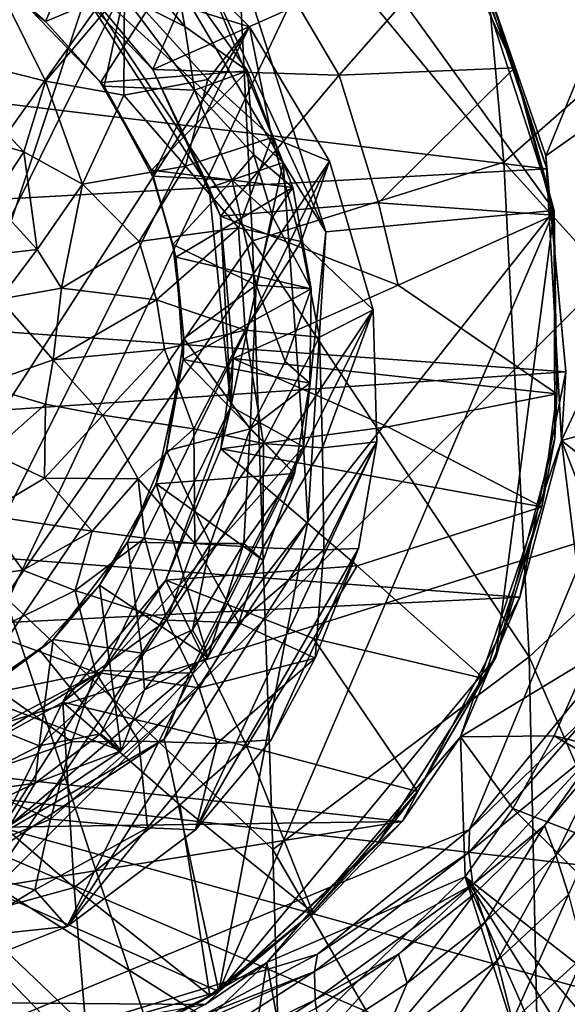
# Model space of a CAD drawing. Units: inches. Extents: x -1.15 to 1.15, y -3.6 to 3.6.
# Drawn here: x 0.23 to 0.73, y 1.74 to 2.63 of the extents above; entities that cross this region are included whole.
import ezdxf

# ---------------------------------------------------------------- set-up
doc = ezdxf.new("R2010")
doc.units = ezdxf.units.IN
doc.layers.get('0').update_dxf_attribs({"true_color": 0xc2ced6})

msp = doc.modelspace()

# ---------------------------------------------------------------- linework, layer by layer
for points in [[(0.69997, 3.11527), (0, 1.63531), (-0.88812, 2.71747), (0.69997, 3.11527)], [(0.69997, 3.11527), (0.90549, 2.5408), (0, 1.63531), (0.69997, 3.11527)], [(0.42804, 3.05799), (-0.28333, 2.94786), (0.05919, 1.9459), (0.42804, 3.05799)], [(0.05919, 1.9459), (1.12683, 2.28159), (0.42804, 3.05799), (0.05919, 1.9459)], [(0.71692, 2.45969), (0.33519, 2.98862), (0.64762, 2.67385), (0.71692, 2.45969)], [(0.33519, 2.98862), (0.71692, 2.45969), (0.51066, 2.44041), (0.33519, 2.98862)], [(0.51066, 2.44041), (0.39285, 2.69486), (0.33519, 2.98862), (0.51066, 2.44041)], [(0.42638, 2.80065), (0.64316, 2.81796), (0.67138, 2.50321), (0.42638, 2.80065)], [(0.8755, 2.68294), (0.67138, 2.50321), (0.64316, 2.81796), (0.8755, 2.68294)], [(0.20795, 2.78824), (0.42638, 2.80065), (0.44445, 2.43213), (0.20795, 2.78824)], [(0.67138, 2.50321), (0.44445, 2.43213), (0.42638, 2.80065), (0.67138, 2.50321)], [(0.20795, 2.78824), (0.44445, 2.43213), (0.22128, 2.11054), (0.20795, 2.78824)], [(-0.28513, 1.81733), (0.2498, 2.78016), (0.35391, 2.71305), (-0.28513, 1.81733)], [(0.30613, 2.74235), (0.25773, 2.6304), (0.19951, 2.67456), (0.30613, 2.74235)], [(0.25773, 2.6304), (0.30613, 2.74235), (0.37393, 2.67898), (0.25773, 2.6304)], [(0.42115, 2.74093), (0.27431, 2.67104), (0.35464, 2.58715), (0.42115, 2.74093)], [(0.35464, 2.58715), (0.48543, 2.64503), (0.42115, 2.74093), (0.35464, 2.58715)], [(0.35391, 2.71305), (-0.11863, 1.75388), (-0.28513, 1.81733), (0.35391, 2.71305)], [(0.44178, 2.62547), (-0.11863, 1.75388), (0.35391, 2.71305), (0.44178, 2.62547)], [(0.44178, 2.62547), (0.35391, 2.71305), (0.32886, 2.66069), (0.44178, 2.62547)], [(0.62874, 2.70262), (0.48543, 2.64503), (0.5227, 2.58192), (0.62874, 2.70262)], [(0.5227, 2.58192), (0.681, 2.58867), (0.62874, 2.70262), (0.5227, 2.58192)], [(0.62874, 2.70262), (0.681, 2.58867), (0.64762, 2.67385), (0.62874, 2.70262)], [(0.1526, 2.60289), (0.25752, 2.5765), (0.20305, 2.68601), (0.1526, 2.60289)], [(0.20305, 2.68601), (0.25752, 2.5765), (0.32886, 2.66069), (0.20305, 2.68601)], [(0.39285, 2.69486), (0.47212, 2.50307), (0.37225, 2.67286), (0.39285, 2.69486)], [(0.47212, 2.50307), (0.39285, 2.69486), (0.51066, 2.44041), (0.47212, 2.50307)], [(0.64751, 2.68065), (-0.65965, 2.66234), (0.71031, 2.49738), (0.64751, 2.68065)], [(0.37393, 2.67898), (0.30728, 2.57536), (0.25773, 2.6304), (0.37393, 2.67898)], [(0.27431, 2.67104), (0.27475, 2.68287), (0.35464, 2.58715), (0.27431, 2.67104)], [(0.47212, 2.50307), (0.4053, 2.48026), (0.27475, 2.68287), (0.47212, 2.50307)], [(0.27475, 2.68287), (0.37225, 2.67286), (0.47212, 2.50307), (0.27475, 2.68287)], [(0.27475, 2.68287), (0.4053, 2.48026), (0.35464, 2.58715), (0.27475, 2.68287)], [(0.30728, 2.57536), (0.37393, 2.67898), (0.44012, 2.5858), (0.30728, 2.57536)], [(0.3285, 2.65373), (0.38355, 2.62599), (0.33433, 2.68392), (0.3285, 2.65373)], [(0.37393, 2.67898), (0.33433, 2.68392), (0.38355, 2.62599), (0.37393, 2.67898)], [(0.38355, 2.62599), (0.44012, 2.5858), (0.37393, 2.67898), (0.38355, 2.62599)], [(0.64751, 2.68065), (0.71031, 2.49738), (0.65234, 2.67414), (0.64751, 2.68065)], [(0.9017, 2.24951), (0.67138, 2.50321), (0.8755, 2.68294), (0.9017, 2.24951)], [(0.23597, 2.64941), (0.19951, 2.67456), (0.25773, 2.6304), (0.23597, 2.64941)], [(0.71692, 2.45969), (0.64762, 2.67385), (0.681, 2.58867), (0.71692, 2.45969)], [(0.70932, 2.50901), (0.77632, 2.67358), (0.65234, 2.67414), (0.70932, 2.50901)], [(0.71031, 2.49738), (0.70932, 2.50901), (0.65234, 2.67414), (0.71031, 2.49738)], [(0.77632, 2.67358), (0.70932, 2.50901), (0.91042, 2.65126), (0.77632, 2.67358)], [(-0.65965, 2.66234), (-0.72386, 2.41739), (0.71031, 2.49738), (-0.65965, 2.66234)], [(0.25752, 2.5765), (0.32826, 2.56393), (0.32886, 2.66069), (0.25752, 2.5765)], [(0.40413, 2.57794), (0.32886, 2.66069), (0.32826, 2.56393), (0.40413, 2.57794)], [(0.32886, 2.66069), (0.40413, 2.57794), (0.44178, 2.62547), (0.32886, 2.66069)], [(0.3285, 2.65373), (0.23597, 2.64941), (0.31072, 2.57205), (0.3285, 2.65373)], [(0.39214, 2.56848), (0.3285, 2.65373), (0.31072, 2.57205), (0.39214, 2.56848)], [(0.39214, 2.56848), (0.38355, 2.62599), (0.3285, 2.65373), (0.39214, 2.56848)], [(0.91042, 2.65126), (0.70932, 2.50901), (0.72342, 2.25177), (0.91042, 2.65126)], [(0.72342, 2.25177), (0.80627, 2.27479), (0.91042, 2.65126), (0.72342, 2.25177)], [(0.31072, 2.57205), (0.23597, 2.64941), (0.25773, 2.6304), (0.31072, 2.57205)], [(0.5227, 2.58192), (0.48543, 2.64503), (0.35464, 2.58715), (0.5227, 2.58192)], [(0, 1.74283), (-0.11863, 1.75388), (0.44178, 2.62547), (0, 1.74283)], [(0.44178, 2.62547), (0.51399, 2.50417), (0, 1.74283), (0.44178, 2.62547)], [(0.31072, 2.57205), (0.25773, 2.6304), (0.30728, 2.57536), (0.31072, 2.57205)], [(0.44012, 2.5858), (0.38355, 2.62599), (0.39214, 2.56848), (0.44012, 2.5858)], [(0.40413, 2.57794), (0.46194, 2.5256), (0.44178, 2.62547), (0.40413, 2.57794)], [(0.51399, 2.50417), (0.44178, 2.62547), (0.46194, 2.5256), (0.51399, 2.50417)], [(0.1526, 2.60289), (0.16027, 2.53514), (0.23797, 2.51273), (0.1526, 2.60289)], [(0.23797, 2.51273), (0.25752, 2.5765), (0.1526, 2.60289), (0.23797, 2.51273)], [(0.681, 2.58867), (0.5227, 2.58192), (0.55821, 2.46666), (0.681, 2.58867)], [(0.55821, 2.46666), (0.71629, 2.45556), (0.681, 2.58867), (0.55821, 2.46666)], [(0.681, 2.58867), (0.71629, 2.45556), (0.71692, 2.45969), (0.681, 2.58867)], [(0.44012, 2.5858), (0.35328, 2.49595), (0.30728, 2.57536), (0.44012, 2.5858)], [(0.35328, 2.49595), (0.44012, 2.5858), (0.48083, 2.48051), (0.35328, 2.49595)], [(0.35464, 2.58715), (0.41567, 2.45446), (0.5227, 2.58192), (0.35464, 2.58715)], [(0.35464, 2.58715), (0.4053, 2.48026), (0.41567, 2.45446), (0.35464, 2.58715)], [(0.44012, 2.5858), (0.39214, 2.56848), (0.44578, 2.50987), (0.44012, 2.5858)], [(0.41567, 2.45446), (0.55821, 2.46666), (0.5227, 2.58192), (0.41567, 2.45446)], [(0.44012, 2.5858), (0.44578, 2.50987), (0.48083, 2.48051), (0.44012, 2.5858)], [(0.25752, 2.5765), (0.23797, 2.51273), (0.29089, 2.48354), (0.25752, 2.5765)], [(0.29089, 2.48354), (0.32826, 2.56393), (0.25752, 2.5765), (0.29089, 2.48354)], [(0.35328, 2.49595), (0.31072, 2.57205), (0.30728, 2.57536), (0.35328, 2.49595)], [(0.39214, 2.56848), (0.31072, 2.57205), (0.35412, 2.49062), (0.39214, 2.56848)], [(0.35328, 2.49595), (0.35412, 2.49062), (0.31072, 2.57205), (0.35328, 2.49595)], [(0.38388, 2.49975), (0.40413, 2.57794), (0.32826, 2.56393), (0.38388, 2.49975)], [(0.46194, 2.5256), (0.40413, 2.57794), (0.38388, 2.49975), (0.46194, 2.5256)], [(0.38388, 2.49975), (0.32826, 2.56393), (0.29089, 2.48354), (0.38388, 2.49975)], [(0.4261, 2.48696), (0.39214, 2.56848), (0.35412, 2.49062), (0.4261, 2.48696)], [(0.4261, 2.48696), (0.44578, 2.50987), (0.39214, 2.56848), (0.4261, 2.48696)], [(0, 1.63531), (0.90549, 2.5408), (0.64032, 1.90052), (0, 1.63531)], [(0.23797, 2.51273), (0.16027, 2.53514), (0.2092, 2.46909), (0.23797, 2.51273)], [(0.75295, 2.03774), (0.64032, 1.90052), (0.90549, 2.5408), (0.75295, 2.03774)], [(0.38388, 2.49975), (0.432, 2.44387), (0.46194, 2.5256), (0.38388, 2.49975)], [(0.46194, 2.5256), (0.432, 2.44387), (0.48853, 2.4316), (0.46194, 2.5256)], [(0.51399, 2.50417), (0.46194, 2.5256), (0.48853, 2.4316), (0.51399, 2.50417)], [(0.23797, 2.51273), (0.2092, 2.46909), (0.25012, 2.42437), (0.23797, 2.51273)], [(0.25012, 2.42437), (0.29089, 2.48354), (0.23797, 2.51273), (0.25012, 2.42437)], [(0.4261, 2.48696), (0.46292, 2.45403), (0.44578, 2.50987), (0.4261, 2.48696)], [(0.46292, 2.45403), (0.48083, 2.48051), (0.44578, 2.50987), (0.46292, 2.45403)], [(0.72342, 2.25177), (0.70932, 2.50901), (0.72751, 2.31386), (0.72342, 2.25177)], [(0.71031, 2.49738), (0.72751, 2.31386), (0.70932, 2.50901), (0.71031, 2.49738)], [(0.14737, 1.76097), (0, 1.74283), (0.51399, 2.50417), (0.14737, 1.76097)], [(0.14737, 1.76097), (0.51399, 2.50417), (0.55338, 2.36981), (0.14737, 1.76097)], [(0.29089, 2.48354), (0.34224, 2.43172), (0.38388, 2.49975), (0.29089, 2.48354)], [(0.432, 2.44387), (0.38388, 2.49975), (0.34224, 2.43172), (0.432, 2.44387)], [(0.4053, 2.48026), (0.47212, 2.50307), (0.4251, 2.28264), (0.4053, 2.48026)], [(0.4251, 2.28264), (0.47212, 2.50307), (0.49066, 2.24631), (0.4251, 2.28264)], [(0.69436, 2.05664), (0.44445, 2.43213), (0.67138, 2.50321), (0.69436, 2.05664)], [(0.49066, 2.24631), (0.47212, 2.50307), (0.51066, 2.44041), (0.49066, 2.24631)], [(0.55338, 2.36981), (0.51399, 2.50417), (0.48853, 2.4316), (0.55338, 2.36981)], [(0.67138, 2.50321), (0.9017, 2.24951), (0.69436, 2.05664), (0.67138, 2.50321)], [(0.72751, 2.31386), (0.71031, 2.49738), (-0.72386, 2.41739), (0.72751, 2.31386)], [(0.48083, 2.48051), (0.37539, 2.41748), (0.35328, 2.49595), (0.48083, 2.48051)], [(0.35412, 2.49062), (0.35328, 2.49595), (0.37258, 2.42908), (0.35412, 2.49062)], [(0.35328, 2.49595), (0.37539, 2.41748), (0.37258, 2.42908), (0.35328, 2.49595)], [(0.37258, 2.42908), (0.4261, 2.48696), (0.35412, 2.49062), (0.37258, 2.42908)], [(0.29089, 2.48354), (0.25012, 2.42437), (0.27219, 2.38944), (0.29089, 2.48354)], [(0.27219, 2.38944), (0.34224, 2.43172), (0.29089, 2.48354), (0.27219, 2.38944)], [(0.37258, 2.42908), (0.44795, 2.39231), (0.4261, 2.48696), (0.37258, 2.42908)], [(0.4261, 2.48696), (0.44795, 2.39231), (0.46292, 2.45403), (0.4261, 2.48696)], [(0.37539, 2.41748), (0.48083, 2.48051), (0.49736, 2.38879), (0.37539, 2.41748)], [(0.4053, 2.48026), (0.4251, 2.28264), (0.41567, 2.45446), (0.4053, 2.48026)], [(0.49736, 2.38879), (0.48083, 2.48051), (0.46292, 2.45403), (0.49736, 2.38879)], [(0.25012, 2.42437), (0.2092, 2.46909), (0.18348, 2.41667), (0.25012, 2.42437)], [(0.57608, 2.39226), (0.55821, 2.46666), (0.41567, 2.45446), (0.57608, 2.39226)], [(0.57608, 2.39226), (0.71629, 2.45556), (0.55821, 2.46666), (0.57608, 2.39226)], [(0.66411, 2.05579), (0.41414, 1.75432), (0.71692, 2.45969), (0.66411, 2.05579)], [(0.41414, 1.75432), (0.49433, 2.17885), (0.71692, 2.45969), (0.41414, 1.75432)], [(0.71692, 2.45969), (0.49433, 2.17885), (0.51066, 2.44041), (0.71692, 2.45969)], [(0.71928, 2.29402), (0.71629, 2.45556), (0.57608, 2.39226), (0.71928, 2.29402)], [(0.71692, 2.45969), (0.71745, 2.25366), (0.66411, 2.05579), (0.71692, 2.45969)], [(0.71692, 2.45969), (0.71629, 2.45556), (0.71928, 2.29402), (0.71692, 2.45969)], [(0.71745, 2.25366), (0.71692, 2.45969), (0.71928, 2.29402), (0.71745, 2.25366)], [(0.41567, 2.45446), (0.42718, 2.32591), (0.57608, 2.39226), (0.41567, 2.45446)], [(0.41567, 2.45446), (0.4251, 2.28264), (0.42718, 2.32591), (0.41567, 2.45446)], [(0.49736, 2.38879), (0.46292, 2.45403), (0.44795, 2.39231), (0.49736, 2.38879)], [(0.432, 2.44387), (0.34224, 2.43172), (0.35772, 2.37889), (0.432, 2.44387)], [(0.35772, 2.37889), (0.43783, 2.35169), (0.432, 2.44387), (0.35772, 2.37889)], [(0.48853, 2.4316), (0.432, 2.44387), (0.43783, 2.35169), (0.48853, 2.4316)], [(0.51066, 2.44041), (0.49433, 2.17885), (0.49066, 2.24631), (0.51066, 2.44041)], [(0.46301, 1.88248), (0.22128, 2.11054), (0.44445, 2.43213), (0.46301, 1.88248)], [(0.34224, 2.43172), (0.27219, 2.38944), (0.35772, 2.37889), (0.34224, 2.43172)], [(0.37539, 2.41748), (0.38244, 2.34393), (0.37258, 2.42908), (0.37539, 2.41748)], [(0.44795, 2.39231), (0.37258, 2.42908), (0.38244, 2.34393), (0.44795, 2.39231)], [(0.43783, 2.35169), (0.5051, 2.34538), (0.48853, 2.4316), (0.43783, 2.35169)], [(0.44445, 2.43213), (0.69436, 2.05664), (0.46301, 1.88248), (0.44445, 2.43213)], [(0.55338, 2.36981), (0.48853, 2.4316), (0.5051, 2.34538), (0.55338, 2.36981)], [(0.18348, 2.41667), (0.2162, 2.37958), (0.25012, 2.42437), (0.18348, 2.41667)], [(0.2162, 2.37958), (0.27219, 2.38944), (0.25012, 2.42437), (0.2162, 2.37958)], [(-0.72386, 2.41739), (-0.71381, 2.21599), (0.72751, 2.31386), (-0.72386, 2.41739)], [(0.3818, 2.3251), (0.37539, 2.41748), (0.49736, 2.38879), (0.3818, 2.3251)], [(0.3818, 2.3251), (0.38244, 2.34393), (0.37539, 2.41748), (0.3818, 2.3251)], [(0.2162, 2.37958), (0.26462, 2.32465), (0.27219, 2.38944), (0.2162, 2.37958)], [(0.35772, 2.37889), (0.27219, 2.38944), (0.26462, 2.32465), (0.35772, 2.37889)], [(0.49736, 2.38879), (0.49631, 2.30356), (0.3818, 2.3251), (0.49736, 2.38879)], [(0.44795, 2.39231), (0.38244, 2.34393), (0.44237, 2.26246), (0.44795, 2.39231)], [(0.71928, 2.29402), (0.57608, 2.39226), (0.42718, 2.32591), (0.71928, 2.29402)], [(0.44795, 2.39231), (0.44237, 2.26246), (0.47412, 2.32334), (0.44795, 2.39231)], [(0.44795, 2.39231), (0.47412, 2.32334), (0.49736, 2.38879), (0.44795, 2.39231)], [(0.47412, 2.32334), (0.49631, 2.30356), (0.49736, 2.38879), (0.47412, 2.32334)], [(0.19887, 2.30176), (0.26462, 2.32465), (0.2162, 2.37958), (0.19887, 2.30176)], [(0.26462, 2.32465), (0.36521, 2.33447), (0.35772, 2.37889), (0.26462, 2.32465)], [(0.43783, 2.35169), (0.35772, 2.37889), (0.36521, 2.33447), (0.43783, 2.35169)], [(0.27713, 1.81295), (0.14737, 1.76097), (0.55338, 2.36981), (0.27713, 1.81295)], [(0.27713, 1.81295), (0.55338, 2.36981), (0.55682, 2.25067), (0.27713, 1.81295)], [(0.55338, 2.36981), (0.5051, 2.34538), (0.50777, 2.24531), (0.55338, 2.36981)], [(0.50777, 2.24531), (0.55682, 2.25067), (0.55338, 2.36981), (0.50777, 2.24531)], [(0.43783, 2.35169), (0.36521, 2.33447), (0.39153, 2.26249), (0.43783, 2.35169)], [(0.43783, 2.35169), (0.39153, 2.26249), (0.45453, 2.24914), (0.43783, 2.35169)], [(0.5051, 2.34538), (0.43783, 2.35169), (0.45453, 2.24914), (0.5051, 2.34538)], [(0.3818, 2.3251), (0.36695, 2.24265), (0.38244, 2.34393), (0.3818, 2.3251)], [(0.44237, 2.26246), (0.38244, 2.34393), (0.36695, 2.24265), (0.44237, 2.26246)], [(0.45453, 2.24914), (0.50777, 2.24531), (0.5051, 2.34538), (0.45453, 2.24914)], [(0.30937, 2.27481), (0.36521, 2.33447), (0.26462, 2.32465), (0.30937, 2.27481)], [(0.39153, 2.26249), (0.36521, 2.33447), (0.30937, 2.27481), (0.39153, 2.26249)], [(0.26462, 2.32465), (0.19887, 2.30176), (0.25749, 2.28474), (0.26462, 2.32465)], [(0.26462, 2.32465), (0.25749, 2.28474), (0.30937, 2.27481), (0.26462, 2.32465)], [(0.3818, 2.3251), (0.35759, 2.21263), (0.36695, 2.24265), (0.3818, 2.3251)], [(0.48238, 2.22202), (0.35759, 2.21263), (0.3818, 2.3251), (0.48238, 2.22202)], [(0.3818, 2.3251), (0.49631, 2.30356), (0.48238, 2.22202), (0.3818, 2.3251)], [(0.56679, 2.26411), (0.42718, 2.32591), (0.41583, 2.24444), (0.56679, 2.26411)], [(0.42718, 2.32591), (0.4251, 2.28264), (0.41583, 2.24444), (0.42718, 2.32591)], [(0.71928, 2.29402), (0.42718, 2.32591), (0.56679, 2.26411), (0.71928, 2.29402)], [(0.47412, 2.32334), (0.44237, 2.26246), (0.49631, 2.30356), (0.47412, 2.32334)], [(-0.71381, 2.21599), (0.68583, 2.11033), (0.72751, 2.31386), (-0.71381, 2.21599)], [(0.68583, 2.11033), (0.72342, 2.25177), (0.72751, 2.31386), (0.68583, 2.11033)], [(0.48238, 2.22202), (0.49631, 2.30356), (0.44237, 2.26246), (0.48238, 2.22202)], [(0.20796, 2.24088), (0.25749, 2.28474), (0.19887, 2.30176), (0.20796, 2.24088)], [(0.70567, 2.19208), (0.71928, 2.29402), (0.56679, 2.26411), (0.70567, 2.19208)], [(0.70567, 2.19208), (0.71745, 2.25366), (0.71928, 2.29402), (0.70567, 2.19208)], [(1.12683, 2.28159), (0.05919, 1.9459), (1.13878, 1.8232), (1.12683, 2.28159)], [(0.20796, 2.24088), (0.25678, 2.21801), (0.25749, 2.28474), (0.20796, 2.24088)], [(0.30937, 2.27481), (0.25749, 2.28474), (0.25678, 2.21801), (0.30937, 2.27481)], [(0.30945, 2.04404), (0.36633, 2.1258), (0.4251, 2.28264), (0.30945, 2.04404)], [(0.30945, 2.04404), (0.4251, 2.28264), (0.49066, 2.24631), (0.30945, 2.04404)], [(0.41583, 2.24444), (0.4251, 2.28264), (0.36633, 2.1258), (0.41583, 2.24444)], [(0.34118, 2.21741), (0.30937, 2.27481), (0.25678, 2.21801), (0.34118, 2.21741)], [(0.30937, 2.27481), (0.34118, 2.21741), (0.39153, 2.26249), (0.30937, 2.27481)], [(0.80627, 2.27479), (0.72342, 2.25177), (0.78949, 2.20003), (0.80627, 2.27479)], [(0.39237, 2.15886), (0.39153, 2.26249), (0.34118, 2.21741), (0.39237, 2.15886)], [(0.40662, 2.15874), (0.44237, 2.26246), (0.36695, 2.24265), (0.40662, 2.15874)], [(0.45453, 2.24914), (0.39153, 2.26249), (0.39237, 2.15886), (0.45453, 2.24914)], [(0.40662, 2.15874), (0.43683, 2.15897), (0.44237, 2.26246), (0.40662, 2.15874)], [(0.70567, 2.19208), (0.56679, 2.26411), (0.41583, 2.24444), (0.70567, 2.19208)], [(0.44237, 2.26246), (0.43683, 2.15897), (0.48238, 2.22202), (0.44237, 2.26246)], [(0.27713, 1.81295), (0.55682, 2.25067), (0.39304, 1.90019), (0.27713, 1.81295)], [(0.39304, 1.90019), (0.55682, 2.25067), (0.54031, 2.15423), (0.39304, 1.90019)], [(0.55682, 2.25067), (0.50777, 2.24531), (0.50891, 2.15317), (0.55682, 2.25067)], [(0.50891, 2.15317), (0.54031, 2.15423), (0.55682, 2.25067), (0.50891, 2.15317)], [(0.74778, 2.05449), (0.72342, 2.25177), (0.63246, 1.98412), (0.74778, 2.05449)], [(0.63246, 1.98412), (0.72342, 2.25177), (0.68583, 2.11033), (0.63246, 1.98412)], [(0.70567, 2.19208), (0.66411, 2.05579), (0.71745, 2.25366), (0.70567, 2.19208)], [(0.74778, 2.05449), (0.77212, 2.12644), (0.72342, 2.25177), (0.74778, 2.05449)], [(0.78949, 2.20003), (0.72342, 2.25177), (0.77212, 2.12644), (0.78949, 2.20003)], [(0.49066, 2.24631), (0.38775, 2.04189), (0.30945, 2.04404), (0.49066, 2.24631)], [(0.40662, 2.15874), (0.36695, 2.24265), (0.33163, 2.16017), (0.40662, 2.15874)], [(0.36695, 2.24265), (0.35759, 2.21263), (0.33163, 2.16017), (0.36695, 2.24265)], [(0.53915, 2.13877), (0.41583, 2.24444), (0.36633, 2.1258), (0.53915, 2.13877)], [(0.38775, 2.04189), (0.49066, 2.24631), (0.49433, 2.17885), (0.38775, 2.04189)], [(0.39237, 2.15886), (0.45388, 2.15498), (0.45453, 2.24914), (0.39237, 2.15886)], [(0.53915, 2.13877), (0.70567, 2.19208), (0.41583, 2.24444), (0.53915, 2.13877)], [(0.50777, 2.24531), (0.45453, 2.24914), (0.45388, 2.15498), (0.50777, 2.24531)], [(0.45388, 2.15498), (0.50891, 2.15317), (0.50777, 2.24531), (0.45388, 2.15498)], [(0.91981, 1.5382), (0.69436, 2.05664), (0.9017, 2.24951), (0.91981, 1.5382)], [(0.20115, 2.18482), (0.25678, 2.21801), (0.20796, 2.24088), (0.20115, 2.18482)], [(-0.66006, 2.04385), (0.68583, 2.11033), (-0.71381, 2.21599), (-0.66006, 2.04385)], [(0.29987, 2.16999), (0.25678, 2.21801), (0.20115, 2.18482), (0.29987, 2.16999)], [(0.25678, 2.21801), (0.29987, 2.16999), (0.34118, 2.21741), (0.25678, 2.21801)], [(0.29987, 2.16999), (0.34729, 2.16372), (0.34118, 2.21741), (0.29987, 2.16999)], [(0.34729, 2.16372), (0.39237, 2.15886), (0.34118, 2.21741), (0.34729, 2.16372)], [(0.48238, 2.22202), (0.45401, 2.14338), (0.35759, 2.21263), (0.48238, 2.22202)], [(0.43683, 2.15897), (0.45401, 2.14338), (0.48238, 2.22202), (0.43683, 2.15897)], [(0.40432, 2.05575), (0.30639, 2.12112), (0.35759, 2.21263), (0.40432, 2.05575)], [(0.33163, 2.16017), (0.35759, 2.21263), (0.30639, 2.12112), (0.33163, 2.16017)], [(0.35759, 2.21263), (0.45401, 2.14338), (0.40432, 2.05575), (0.35759, 2.21263)], [(0.53915, 2.13877), (0.65332, 2.03685), (0.70567, 2.19208), (0.53915, 2.13877)], [(0.70567, 2.19208), (0.65332, 2.03685), (0.66411, 2.05579), (0.70567, 2.19208)], [(0.20115, 2.18482), (0.17655, 2.12638), (0.23731, 2.13493), (0.20115, 2.18482)], [(0.20115, 2.18482), (0.23731, 2.13493), (0.29987, 2.16999), (0.20115, 2.18482)], [(0.49433, 2.17885), (0.41414, 1.75432), (0.36477, 1.98215), (0.49433, 2.17885)], [(0.38775, 2.04189), (0.49433, 2.17885), (0.36477, 1.98215), (0.38775, 2.04189)], [(0.28444, 2.11646), (0.29987, 2.16999), (0.23731, 2.13493), (0.28444, 2.11646)], [(0.34729, 2.16372), (0.29987, 2.16999), (0.28444, 2.11646), (0.34729, 2.16372)], [(0.36708, 2.08959), (0.34729, 2.16372), (0.28444, 2.11646), (0.36708, 2.08959)], [(0.36708, 2.08959), (0.39237, 2.15886), (0.34729, 2.16372), (0.36708, 2.08959)], [(0.26469, 2.07215), (0.33163, 2.16017), (0.30639, 2.12112), (0.26469, 2.07215)], [(0.34475, 2.05982), (0.33163, 2.16017), (0.26469, 2.07215), (0.34475, 2.05982)], [(0.33163, 2.16017), (0.34475, 2.05982), (0.40662, 2.15874), (0.33163, 2.16017)], [(0.40662, 2.15874), (0.34475, 2.05982), (0.39034, 2.08088), (0.40662, 2.15874)], [(0.39237, 2.15886), (0.36708, 2.08959), (0.43213, 2.08724), (0.39237, 2.15886)], [(0.43683, 2.15897), (0.39034, 2.08088), (0.40432, 2.05575), (0.43683, 2.15897)], [(0.40662, 2.15874), (0.39034, 2.08088), (0.43683, 2.15897), (0.40662, 2.15874)], [(0.43213, 2.08724), (0.45388, 2.15498), (0.39237, 2.15886), (0.43213, 2.08724)], [(0.54031, 2.15423), (0.46124, 1.98154), (0.39304, 1.90019), (0.54031, 2.15423)], [(0.40432, 2.05575), (0.45401, 2.14338), (0.43683, 2.15897), (0.40432, 2.05575)], [(0.43213, 2.08724), (0.50891, 2.15317), (0.45388, 2.15498), (0.43213, 2.08724)], [(0.43213, 2.08724), (0.5012, 2.05525), (0.50891, 2.15317), (0.43213, 2.08724)], [(0.54031, 2.15423), (0.5012, 2.05525), (0.46124, 1.98154), (0.54031, 2.15423)], [(0.50891, 2.15317), (0.5012, 2.05525), (0.54031, 2.15423), (0.50891, 2.15317)], [(0.17655, 2.12638), (0.20612, 2.07776), (0.23731, 2.13493), (0.17655, 2.12638)], [(0.28444, 2.11646), (0.23731, 2.13493), (0.20612, 2.07776), (0.28444, 2.11646)], [(0.36633, 2.1258), (0.49968, 2.07295), (0.53915, 2.13877), (0.36633, 2.1258)], [(0.65332, 2.03685), (0.53915, 2.13877), (0.49968, 2.07295), (0.65332, 2.03685)], [(0.43947, 1.97587), (0.36633, 2.1258), (0.2732, 2.01556), (0.43947, 1.97587)], [(0.36633, 2.1258), (0.30945, 2.04404), (0.2732, 2.01556), (0.36633, 2.1258)], [(0.43947, 1.97587), (0.49968, 2.07295), (0.36633, 2.1258), (0.43947, 1.97587)], [(0.32609, 1.97145), (0.25211, 2.06268), (0.30639, 2.12112), (0.32609, 1.97145)], [(0.25211, 2.06268), (0.26469, 2.07215), (0.30639, 2.12112), (0.25211, 2.06268)], [(0.30639, 2.12112), (0.40432, 2.05575), (0.32609, 1.97145), (0.30639, 2.12112)], [(-0.66006, 2.04385), (0.57979, 1.90778), (0.68583, 2.11033), (-0.66006, 2.04385)], [(0.30291, 2.04253), (0.28444, 2.11646), (0.20612, 2.07776), (0.30291, 2.04253)], [(0.22128, 2.11054), (0.47838, 1.33538), (0.23203, 1.1663), (0.22128, 2.11054)], [(0.46301, 1.88248), (0.47838, 1.33538), (0.22128, 2.11054), (0.46301, 1.88248)], [(0.28444, 2.11646), (0.30291, 2.04253), (0.36708, 2.08959), (0.28444, 2.11646)], [(0.63246, 1.98412), (0.68583, 2.11033), (0.57979, 1.90778), (0.63246, 1.98412)], [(0.39638, 2.02836), (0.36708, 2.08959), (0.30291, 2.04253), (0.39638, 2.02836)], [(0.39638, 2.02836), (0.43213, 2.08724), (0.36708, 2.08959), (0.39638, 2.02836)], [(0.5012, 2.05525), (0.43213, 2.08724), (0.39638, 2.02836), (0.5012, 2.05525)], [(0.20612, 2.07776), (0.21726, 2.02511), (0.30291, 2.04253), (0.20612, 2.07776)], [(0.39034, 2.08088), (0.34475, 2.05982), (0.34709, 2.02673), (0.39034, 2.08088)], [(0.40432, 2.05575), (0.39034, 2.08088), (0.34709, 2.02673), (0.40432, 2.05575)], [(0.49968, 2.07295), (0.43947, 1.97587), (0.5935, 1.93478), (0.49968, 2.07295)], [(0.5935, 1.93478), (0.65332, 2.03685), (0.49968, 2.07295), (0.5935, 1.93478)], [(0.25182, 1.97602), (0.26469, 2.07215), (0.17252, 2.00803), (0.25182, 1.97602)], [(0.19577, 2.02098), (0.17252, 2.00803), (0.26469, 2.07215), (0.19577, 2.02098)], [(0.25211, 2.06268), (0.19577, 2.02098), (0.26469, 2.07215), (0.25211, 2.06268)], [(0.25182, 1.97602), (0.34475, 2.05982), (0.26469, 2.07215), (0.25182, 1.97602)], [(0.19577, 2.02098), (0.25211, 2.06268), (0.32609, 1.97145), (0.19577, 2.02098)], [(0.25182, 1.97602), (0.30722, 1.98707), (0.34475, 2.05982), (0.25182, 1.97602)], [(0.30722, 1.98707), (0.34709, 2.02673), (0.34475, 2.05982), (0.30722, 1.98707)], [(0.40432, 2.05575), (0.34709, 2.02673), (0.32609, 1.97145), (0.40432, 2.05575)], [(0.39638, 2.02836), (0.4124, 1.97831), (0.5012, 2.05525), (0.39638, 2.02836)], [(0.46124, 1.98154), (0.5012, 2.05525), (0.4124, 1.97831), (0.46124, 1.98154)], [(0.66411, 2.05579), (0.55864, 1.88957), (0.41414, 1.75432), (0.66411, 2.05579)], [(0.70686, 1.46107), (0.46301, 1.88248), (0.69436, 2.05664), (0.70686, 1.46107)], [(0.5935, 1.93478), (0.55864, 1.88957), (0.66411, 2.05579), (0.5935, 1.93478)], [(0.65332, 2.03685), (0.5935, 1.93478), (0.66411, 2.05579), (0.65332, 2.03685)], [(0.69436, 2.05664), (0.91981, 1.5382), (0.70686, 1.46107), (0.69436, 2.05664)], [(0.71675, 1.98517), (0.74778, 2.05449), (0.63246, 1.98412), (0.71675, 1.98517)], [(0.74778, 2.05449), (0.71675, 1.98517), (1.11996, 1.8846), (0.74778, 2.05449)], [(0.57979, 1.90778), (-0.66006, 2.04385), (-0.56095, 1.89186), (0.57979, 1.90778)], [(0.30945, 2.04404), (0.09963, 1.93334), (0.1611, 1.95341), (0.30945, 2.04404)], [(0.21277, 1.89385), (0.09963, 1.93334), (0.30945, 2.04404), (0.21277, 1.89385)], [(0.2732, 2.01556), (0.30945, 2.04404), (0.1611, 1.95341), (0.2732, 2.01556)], [(0.38775, 2.04189), (0.21277, 1.89385), (0.30945, 2.04404), (0.38775, 2.04189)], [(0.21277, 1.89385), (0.38775, 2.04189), (0.36477, 1.98215), (0.21277, 1.89385)], [(0.28141, 1.97984), (0.30291, 2.04253), (0.21726, 2.02511), (0.28141, 1.97984)], [(0.34175, 1.98036), (0.30291, 2.04253), (0.28141, 1.97984), (0.34175, 1.98036)], [(0.30291, 2.04253), (0.34175, 1.98036), (0.39638, 2.02836), (0.30291, 2.04253)], [(0.64032, 1.90052), (0.75295, 2.03774), (0.75457, 2.01092), (0.64032, 1.90052)], [(0.34175, 1.98036), (0.4124, 1.97831), (0.39638, 2.02836), (0.34175, 1.98036)], [(0.28141, 1.97984), (0.21726, 2.02511), (0.18156, 1.94492), (0.28141, 1.97984)], [(0.32609, 1.97145), (0.22582, 1.90451), (0.19577, 2.02098), (0.32609, 1.97145)], [(0.34709, 2.02673), (0.30722, 1.98707), (0.32609, 1.97145), (0.34709, 2.02673)], [(0.2732, 2.01556), (0.1611, 1.95341), (0.28337, 1.84811), (0.2732, 2.01556)], [(0.2732, 2.01556), (0.37896, 1.92285), (0.43947, 1.97587), (0.2732, 2.01556)], [(0.28337, 1.84811), (0.37896, 1.92285), (0.2732, 2.01556), (0.28337, 1.84811)], [(0.63994, 1.87965), (0.75457, 2.01092), (0.76092, 1.97844), (0.63994, 1.87965)], [(0.75457, 2.01092), (0.63994, 1.87965), (0.64032, 1.90052), (0.75457, 2.01092)], [(0.17252, 2.00803), (0.16166, 1.93), (0.25182, 1.97602), (0.17252, 2.00803)], [(0.30722, 1.98707), (0.2483, 1.94248), (0.32609, 1.97145), (0.30722, 1.98707)], [(0.25182, 1.97602), (0.2483, 1.94248), (0.30722, 1.98707), (0.25182, 1.97602)], [(0.63246, 1.98412), (0.45747, 1.78052), (0.6366, 1.8579), (0.63246, 1.98412)], [(0.63246, 1.98412), (0.57979, 1.90778), (0.45747, 1.78052), (0.63246, 1.98412)], [(0.67948, 1.91937), (0.71675, 1.98517), (0.63246, 1.98412), (0.67948, 1.91937)], [(0.6366, 1.8579), (0.67948, 1.91937), (0.63246, 1.98412), (0.6366, 1.8579)], [(1.12314, 1.7468), (0.71675, 1.98517), (0.67948, 1.91937), (1.12314, 1.7468)], [(0.71675, 1.98517), (1.12314, 1.7468), (1.11996, 1.8846), (0.71675, 1.98517)], [(0.25182, 1.97602), (0.16166, 1.93), (0.2483, 1.94248), (0.25182, 1.97602)], [(0.41414, 1.75432), (0.1787, 1.85874), (0.36477, 1.98215), (0.41414, 1.75432)], [(0.36477, 1.98215), (0.1787, 1.85874), (0.21277, 1.89385), (0.36477, 1.98215)], [(0.26207, 1.91), (0.28141, 1.97984), (0.18156, 1.94492), (0.26207, 1.91)], [(0.34175, 1.98036), (0.26207, 1.91), (0.34965, 1.90217), (0.34175, 1.98036)], [(0.26207, 1.91), (0.34175, 1.98036), (0.28141, 1.97984), (0.26207, 1.91)], [(0.34965, 1.90217), (0.4124, 1.97831), (0.34175, 1.98036), (0.34965, 1.90217)], [(0.4124, 1.97831), (0.34965, 1.90217), (0.39304, 1.90019), (0.4124, 1.97831)], [(0.43947, 1.97587), (0.37896, 1.92285), (0.49886, 1.82553), (0.43947, 1.97587)], [(0.39304, 1.90019), (0.46124, 1.98154), (0.4124, 1.97831), (0.39304, 1.90019)], [(0.49886, 1.82553), (0.5935, 1.93478), (0.43947, 1.97587), (0.49886, 1.82553)], [(0.76092, 1.97844), (0.6434, 1.85088), (0.63994, 1.87965), (0.76092, 1.97844)], [(0.70817, 1.90415), (0.6434, 1.85088), (0.76092, 1.97844), (0.70817, 1.90415)], [(0.76092, 1.97844), (0.76375, 1.97037), (0.70817, 1.90415), (0.76092, 1.97844)], [(0.2483, 1.94248), (0.22582, 1.90451), (0.32609, 1.97145), (0.2483, 1.94248)], [(0.71825, 1.87731), (0.70817, 1.90415), (0.76375, 1.97037), (0.71825, 1.87731)], [(0.71825, 1.87731), (0.76375, 1.97037), (0.77453, 1.94296), (0.71825, 1.87731)], [(0.1611, 1.95341), (0.17307, 1.81774), (0.28337, 1.84811), (0.1611, 1.95341)], [(0.20309, -0.68782), (1.15079, 0.90288), (0.05919, 1.9459), (0.20309, -0.68782)], [(1.14508, 1.47894), (1.14231, 1.64633), (0.05919, 1.9459), (1.14508, 1.47894)], [(1.14811, 1.25937), (0.05919, 1.9459), (1.15079, 0.90288), (1.14811, 1.25937)], [(0.05919, 1.9459), (1.14231, 1.64633), (1.13878, 1.8232), (0.05919, 1.9459)], [(0.05919, 1.9459), (1.14811, 1.25937), (1.14508, 1.47894), (0.05919, 1.9459)], [(0.16166, 1.93), (0.18791, 1.91366), (0.2483, 1.94248), (0.16166, 1.93)], [(0.18156, 1.94492), (0.16431, 1.86957), (0.26207, 1.91), (0.18156, 1.94492)], [(0.18791, 1.91366), (0.22582, 1.90451), (0.2483, 1.94248), (0.18791, 1.91366)], [(0.71825, 1.87731), (0.77453, 1.94296), (0.72996, 1.84175), (0.71825, 1.87731)], [(0.5935, 1.93478), (0.49886, 1.82553), (0.55864, 1.88957), (0.5935, 1.93478)], [(0.37896, 1.92285), (0.28337, 1.84811), (0.40602, 1.75057), (0.37896, 1.92285)], [(0.40602, 1.75057), (0.49886, 1.82553), (0.37896, 1.92285), (0.40602, 1.75057)], [(0.67948, 1.91937), (0.6366, 1.8579), (1.12736, 1.47461), (0.67948, 1.91937)], [(1.12736, 1.47461), (1.12314, 1.7468), (0.67948, 1.91937), (1.12736, 1.47461)], [(0.57979, 1.90778), (-0.56095, 1.89186), (-0.40991, 1.74872), (0.57979, 1.90778)], [(-0.40991, 1.74872), (0.40173, 1.74242), (0.57979, 1.90778), (-0.40991, 1.74872)], [(0.26207, 1.91), (0.16431, 1.86957), (0.24809, 1.84611), (0.26207, 1.91)], [(0.24809, 1.84611), (0.34965, 1.90217), (0.26207, 1.91), (0.24809, 1.84611)], [(0.40173, 1.74242), (0.45747, 1.78052), (0.57979, 1.90778), (0.40173, 1.74242)], [(0.70817, 1.90415), (0.64541, 1.84316), (0.6434, 1.85088), (0.70817, 1.90415)], [(0.70817, 1.90415), (0.65448, 1.81676), (0.64541, 1.84316), (0.70817, 1.90415)], [(0.70817, 1.90415), (0.71825, 1.87731), (0.65448, 1.81676), (0.70817, 1.90415)], [(0, 1.63531), (0.64032, 1.90052), (0.50309, 1.78789), (0, 1.63531)], [(0.34965, 1.90217), (0.24809, 1.84611), (0.27713, 1.81295), (0.34965, 1.90217)], [(0.34965, 1.90217), (0.27713, 1.81295), (0.39304, 1.90019), (0.34965, 1.90217)], [(0.50309, 1.78789), (0.64032, 1.90052), (0.63994, 1.87965), (0.50309, 1.78789)], [(0.49886, 1.82553), (0.41414, 1.75432), (0.55864, 1.88957), (0.49886, 1.82553)], [(0.70686, 1.46107), (0.47838, 1.33538), (0.46301, 1.88248), (0.70686, 1.46107)], [(0.50057, 1.77237), (0.63994, 1.87965), (0.6434, 1.85088), (0.50057, 1.77237)], [(0.63994, 1.87965), (0.50057, 1.77237), (0.50309, 1.78789), (0.63994, 1.87965)], [(0.65448, 1.81676), (0.71825, 1.87731), (0.66549, 1.78181), (0.65448, 1.81676)], [(0.71825, 1.87731), (0.72996, 1.84175), (0.66549, 1.78181), (0.71825, 1.87731)], [(0.17428, 1.80201), (0.24809, 1.84611), (0.16431, 1.86957), (0.17428, 1.80201)], [(0.1787, 1.85874), (0.41414, 1.75432), (-0.0372, 1.6251), (0.1787, 1.85874)], [(0.45747, 1.78052), (0.47248, 1.69819), (0.6366, 1.8579), (0.45747, 1.78052)], [(0.47248, 1.69819), (0.72655, 1.57275), (0.6366, 1.8579), (0.47248, 1.69819)], [(0.6434, 1.85088), (0.50098, 1.7466), (0.50057, 1.77237), (0.6434, 1.85088)], [(0.57637, 1.78794), (0.50098, 1.7466), (0.6434, 1.85088), (0.57637, 1.78794)], [(0.6434, 1.85088), (0.64541, 1.84316), (0.57637, 1.78794), (0.6434, 1.85088)], [(1.12981, 1.27626), (1.12736, 1.47461), (0.6366, 1.8579), (1.12981, 1.27626)], [(1.12981, 1.27626), (0.6366, 1.8579), (1.13259, 1.06289), (1.12981, 1.27626)], [(0.86363, 1.34407), (0.6366, 1.8579), (0.72655, 1.57275), (0.86363, 1.34407)], [(0.86363, 1.34407), (1.13259, 1.06289), (0.6366, 1.8579), (0.86363, 1.34407)], [(0.29667, 1.68971), (0.28337, 1.84811), (0.17307, 1.81774), (0.29667, 1.68971)], [(0.27713, 1.81295), (0.24809, 1.84611), (0.17428, 1.80201), (0.27713, 1.81295)], [(0.29667, 1.68971), (0.40602, 1.75057), (0.28337, 1.84811), (0.29667, 1.68971)], [(0.64541, 1.84316), (0.58422, 1.76183), (0.57637, 1.78794), (0.64541, 1.84316)], [(0.64541, 1.84316), (0.65448, 1.81676), (0.58422, 1.76183), (0.64541, 1.84316)], [(0.66549, 1.78181), (0.72996, 1.84175), (0.67914, 1.7277), (0.66549, 1.78181)], [(0.72996, 1.84175), (0.7443, 1.78673), (0.67914, 1.7277), (0.72996, 1.84175)], [(0.49886, 1.82553), (0.40602, 1.75057), (0.41414, 1.75432), (0.49886, 1.82553)], [(0.17307, 1.81774), (0.16599, 1.64275), (0.29667, 1.68971), (0.17307, 1.81774)], [(0.58422, 1.76183), (0.65448, 1.81676), (0.55953, 1.7035), (0.58422, 1.76183)], [(0.65448, 1.81676), (0.66549, 1.78181), (0.55953, 1.7035), (0.65448, 1.81676)], [(0.14737, 1.76097), (0.27713, 1.81295), (0.17428, 1.80201), (0.14737, 1.76097)], [(0, 1.63531), (0.50309, 1.78789), (0.34654, 1.70419), (0, 1.63531)], [(0.34654, 1.70419), (0.50309, 1.78789), (0.50057, 1.77237), (0.34654, 1.70419)], [(0.50098, 1.7466), (0.57637, 1.78794), (0.50207, 1.739), (0.50098, 1.7466)], [(0.50855, 1.71302), (0.50207, 1.739), (0.57637, 1.78794), (0.50855, 1.71302)], [(0.50855, 1.71302), (0.57637, 1.78794), (0.58422, 1.76183), (0.50855, 1.71302)], [(0.45747, 1.78052), (0.27558, 1.67605), (0.25738, 1.58688), (0.45747, 1.78052)], [(0.25738, 1.58688), (0.40196, 1.42605), (0.45747, 1.78052), (0.25738, 1.58688)], [(0.45747, 1.78052), (0.40173, 1.74242), (0.27558, 1.67605), (0.45747, 1.78052)], [(0.45747, 1.78052), (0.40196, 1.42605), (0.47248, 1.69819), (0.45747, 1.78052)], [(0.55953, 1.7035), (0.66549, 1.78181), (0.57299, 1.65129), (0.55953, 1.7035)], [(0.66549, 1.78181), (0.67914, 1.7277), (0.57299, 1.65129), (0.66549, 1.78181)], [(0.67914, 1.7277), (0.7443, 1.78673), (0.68953, 1.66945), (0.67914, 1.7277)], [(0.7443, 1.78673), (0.78426, 1.75641), (0.68953, 1.66945), (0.7443, 1.78673)], [(0.34144, 1.66935), (0.17402, 1.64444), (0.50057, 1.77237), (0.34144, 1.66935)], [(0.50057, 1.77237), (0.17402, 1.64444), (0.34654, 1.70419), (0.50057, 1.77237)], [(0.50057, 1.77237), (0.50098, 1.7466), (0.34144, 1.66935), (0.50057, 1.77237)], [(0.50855, 1.71302), (0.58422, 1.76183), (0.55953, 1.7035), (0.50855, 1.71302)], [(-0.0372, 1.6251), (0.41414, 1.75432), (0.1985, 1.65013), (-0.0372, 1.6251)], [(0.29667, 1.68971), (0.1985, 1.65013), (0.41414, 1.75432), (0.29667, 1.68971)], [(0.40602, 1.75057), (0.29667, 1.68971), (0.41414, 1.75432), (0.40602, 1.75057)], [(0.40173, 1.74242), (-0.40991, 1.74872), (-0.1809, 1.64187), (0.40173, 1.74242)], [(0.42354, 1.69678), (0.34144, 1.66935), (0.50098, 1.7466), (0.42354, 1.69678)], [(0.50098, 1.7466), (0.50207, 1.739), (0.42354, 1.69678), (0.50098, 1.7466)]]:
    msp.add_lwpolyline(points)

doc.saveas('drawing.dxf')
